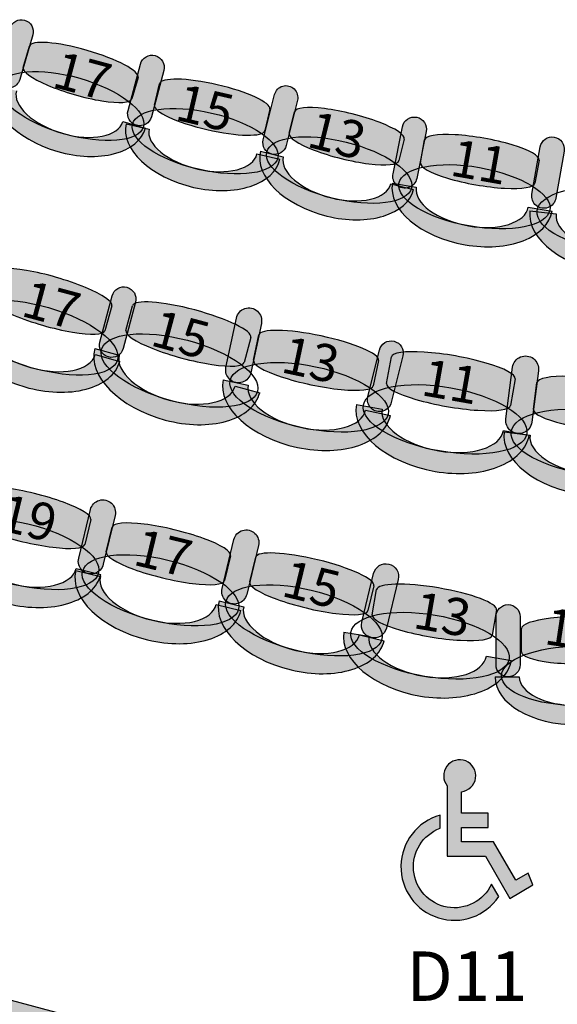
# Model space of a CAD drawing. Extents: x -153 to 3102, y -199 to 4741.
# Drawn here: x 911 to 1135, y 1806 to 2215 of the extents above; entities that cross this region are included whole.
import ezdxf

# ---------------------------------------------------------------- set-up
doc = ezdxf.new("R2010")
doc.units = 0
doc.header["$LTSCALE"] = 29.7
doc.header["$MEASUREMENT"] = 0
doc.layers.get('0').update_dxf_attribs({"linetype": 'CONTINUOUS'})
doc.layers.add('ASSISES_ET_MARCHES', color=7, linetype='CONTINUOUS')
doc.styles.get("Standard").update_dxf_attribs({"font": 'txt.shx'})

msp = doc.modelspace()

# ---------------------------------------------------------------- hatches: boundary and pattern name
at = {"layer": 'ASSISES_ET_MARCHES'}
for color, points in [(251, [(901.8107838296814, 2193.009585643109), (907.1875243325751, 2211.637740091416, -0.9999999999999999), (916.6054760239124, 2208.919388015604), (911.2287355210187, 2190.291233567297, -1.000000000000007)]), (251, [(956.293580706185, 2177.430197883537), (961.4507898271165, 2196.677164348112, -0.999999999999999), (971.1815981512138, 2194.069802115969), (966.0243890302826, 2174.822835651394, -1.000000000000007)]), (251, [(1012.577096057619, 2165.221836229036), (1017.267620842796, 2184.034503605702, -1.000000000000008), (1026.778857880812, 2181.663085870445), (1022.088333095636, 2162.850418493779, -1.000000000000007)]), (251, [(1066.561542074891, 2151.130561731532), (1070.500047598, 2170.663372544364, -0.999999999999999), (1080.375372023819, 2168.672157856101), (1076.43686650071, 2149.139347043268, -1.000000000000007)]), (251, [(1124.395164563168, 2142.661709339113), (1127.855265288531, 2162.284915676912, -0.999999999999999), (1137.776291541098, 2160.535571072267), (1134.316190815735, 2140.912364734468, -1.000000000000007)]), (251, [(944.5248639011908, 2081.090718152862), (949.6820730221222, 2100.337684617437, -0.999999999999999), (959.4128813462196, 2097.730322385293), (954.2556722252883, 2078.483355920719, -1.000000000000007)]), (251, [(997.0280318859755, 2070.579639235415), (1001.392556233429, 2091.113111893998, -1.000000000000008), (1011.773791480892, 2088.90651222391), (1007.409267133438, 2068.373039565326, -1.000000000000007)]), (251, [(1056.055556630282, 2058.452908958013), (1060.87607440186, 2077.786949726031, -0.999999999999999), (1070.650905422122, 2075.34981062962), (1065.830387650544, 2056.015769861602, -1.000000000000007)]), (251, [(1113.498600647793, 2049.23018412393), (1116.31457005384, 2070.619595321219, -1.000000000000008), (1127.128547462135, 2069.195908186563), (1124.312578056089, 2047.806496989274, -1.000000000000007)]), (251, [(935.7426275099205, 1991.190666581497), (940.6498179599057, 2011.47456076304, -0.999999999999999), (950.9048722673031, 2008.993602022527), (945.9976818173179, 1988.709707840984, -1.000000000000007)]), (251, [(995.4130551239138, 1978.690229293549), (1000.320245573899, 1998.974123475092, -1.000000000000011), (1010.575299881296, 1996.493164734579), (1005.668109431311, 1976.209270553036, -1.000000000000007)]), (251, [(1053.565245431746, 1964.621733847346), (1058.472435881731, 1984.905628028889, -0.999999999999999), (1068.727490189129, 1982.424669288376), (1063.820299739144, 1962.140775106833, -1.000000000000007)]), (251, [(1109.428226146865, 1946.971454553294), (1109.428226146865, 1966.897380479221, -0.999999999999999), (1119.50230022094, 1966.897380479221), (1119.50230022094, 1946.971454553294, -1.000000000000007)]), (30, [(882.6224702963653, 1788.169452887889), (1007.151755701693, 1754.801931429508), (1013.622231829256, 1778.950077086735), (889.0929464239281, 1812.317598545116)])]:
    msp.add_hatch(color=color, dxfattribs=at).paths.add_polyline_path(points)
h = msp.add_hatch(color=251, dxfattribs=at)
edge = h.paths.add_edge_path()
edge.add_line((912.6911193143992, 2195.35778106966), (915.2315631876786, 2204.159355334446))
edge.add_ellipse((937.834647246888, 2197.635310352497), major_axis=(22.60308405920951, -6.52404498194984), ratio=0.2121240398432513, start_angle=0, end_angle=180, ccw=False)
edge.add_line((960.4377313060977, 2191.111265370547), (957.8972874328181, 2182.30969110576))
edge.add_ellipse((935.2942033736086, 2188.83373608771), major_axis=(22.60308405920951, -6.52404498194984), ratio=0.2121240398432513, start_angle=180, end_angle=360.0000000000008, ccw=False)
h = msp.add_hatch(color=251, dxfattribs=at)
edge = h.paths.add_edge_path()
edge.add_ellipse((932.8935131492282, 2179.27918330826), major_axis=(29.80781710308238, -8.60358431994631), ratio=0.3869641076769726, start_angle=0, end_angle=360.0000000000008)
h = msp.add_hatch(color=253, dxfattribs=at)
edge = h.paths.add_edge_path()
edge.add_ellipse((932.4726435423225, 2179.058212739677), major_axis=(31.07924058141283, -8.970561850180962), ratio=0.6016042780748263, start_angle=269.9999999999996, end_angle=360.0000000000005, ccw=False)
edge.add_ellipse((932.4726435423224, 2179.058212739677), major_axis=(32.02103575054691, -9.242397057762306), ratio=0.5839100346020194, start_angle=180.0000000000001, end_angle=269.99999999999983, ccw=False)
edge.add_line((900.4516077917755, 2188.300609797439), (909.8695594831128, 2185.582257721627))
edge.add_ellipse((932.4726435423224, 2179.058212739677), major_axis=(22.60308405920961, -6.524044981949871), ratio=0.4963235294117203, start_angle=180.0000000000007, end_angle=269.9999999999997)
edge.add_ellipse((932.4726435423224, 2179.058212739677), major_axis=(21.66128889007566, -6.252209774368561), ratio=0.5179028132991881, start_angle=269.9999999999998, end_angle=359.9999999999997)
edge.add_line((954.133932432398, 2172.806002965308), (963.5518841237355, 2170.087650889497))
h = msp.add_hatch(color=251, dxfattribs=at)
edge = h.paths.add_edge_path()
edge.add_line((967.3337751241334, 2179.629481579298), (969.3945228018713, 2188.555560428409))
edge.add_ellipse((992.317343705941, 2183.263410230792), major_axis=(22.92282090406975, -5.292150197617178), ratio=0.2121240398432513, start_angle=0, end_angle=180, ccw=False)
edge.add_line((1015.240164610011, 2177.971260033175), (1013.179416932273, 2169.045181184064))
edge.add_ellipse((990.256596028203, 2174.337331381681), major_axis=(22.92282090406975, -5.292150197617177), ratio=0.2121240398432513, start_angle=180, end_angle=360, ccw=False)
h = msp.add_hatch(color=251, dxfattribs=at)
edge = h.paths.add_edge_path()
edge.add_line((1023.364077652138, 2167.967150437061), (1025.580293023989, 2176.855904795092))
edge.add_ellipse((1048.40726191523, 2171.164502230475), major_axis=(22.82696889124087, -5.691402564616181), ratio=0.212124039843251, start_angle=-1.1368683772161603e-13, end_angle=180.0000000000008, ccw=False)
edge.add_line((1071.234230806471, 2165.473099665859), (1069.01801543462, 2156.584345307829))
edge.add_ellipse((1046.191046543379, 2162.275747872445), major_axis=(22.82696889124087, -5.691402564616181), ratio=0.212124039843251, start_angle=180, end_angle=360.0000000000008, ccw=False)
h = msp.add_hatch(color=251, dxfattribs=at)
edge = h.paths.add_edge_path()
edge.add_ellipse((988.3761176779788, 2164.666933585154), major_axis=(30.22947006724182, -6.979023073107616), ratio=0.3869641076769729, start_angle=0, end_angle=360.0000000000008)
h = msp.add_hatch(color=253, dxfattribs=at)
edge = h.paths.add_edge_path()
edge.add_ellipse((987.9678137681111, 2164.423526240599), major_axis=(31.51887874309563, -7.276706521723554), ratio=0.601604278074827, start_angle=269.9999999999996, end_angle=360.0000000000005, ccw=False)
edge.add_ellipse((987.967813768111, 2164.423526240599), major_axis=(32.47399628076558, -7.497212779957693), ratio=0.5839100346020202, start_angle=180.0000000000001, end_angle=269.9999999999999, ccw=False)
edge.add_line((955.4938174873454, 2171.920739020557), (965.0449928640411, 2169.715676438216))
edge.add_ellipse((987.967813768111, 2164.423526240599), major_axis=(22.92282090406985, -5.292150197617202), ratio=0.4963235294117212, start_angle=180.0000000000007, end_angle=269.9999999999997)
edge.add_ellipse((987.9678137681109, 2164.423526240599), major_axis=(21.96770336640008, -5.071643939383105), ratio=0.5179028132991885, start_angle=269.9999999999998, end_angle=359.9999999999997)
edge.add_line((1009.935517134511, 2159.351882301216), (1019.486692511207, 2157.146819718876))
h = msp.add_hatch(color=251, dxfattribs=at)
edge = h.paths.add_edge_path()
edge.add_ellipse((1044.14208288636, 2152.639641796806), major_axis=(30.10306522532371, -7.505537132087542), ratio=0.3869641076769725, start_angle=0, end_angle=360.0000000000008)
h = msp.add_hatch(color=251, dxfattribs=at)
edge = h.paths.add_edge_path()
edge.add_line((1078.030647583858, 2155.634644089281), (1079.713534922034, 2165.178772454742))
edge.add_ellipse((1103.523997928196, 2160.980345403595), major_axis=(23.81046300616219, -4.198427051146854), ratio=0.2064037751884166, start_angle=0, end_angle=180.0000000000008, ccw=False)
edge.add_line((1127.334460934358, 2156.781918352448), (1125.651573596182, 2147.237789986988))
edge.add_ellipse((1101.84111059002, 2151.436217038134), major_axis=(23.81046300616218, -4.198427051146851), ratio=0.2064037751884166, start_angle=180, end_angle=360.0000000000008, ccw=False)
h = msp.add_hatch(color=253, dxfattribs=at)
edge = h.paths.add_edge_path()
edge.add_ellipse((1043.729593119249, 2152.403397410154), major_axis=(31.38708222545598, -7.825678526347193), ratio=0.6016042780748261, start_angle=269.99999999999966, end_angle=360.00000000000045, ccw=False)
edge.add_ellipse((1043.729593119248, 2152.403397410154), major_axis=(32.33820592925801, -8.062820299872952), ratio=0.5839100346020194, start_angle=180.0000000000002, end_angle=269.9999999999998, ccw=False)
edge.add_line((1011.39138718999, 2160.466217710026), (1020.902624228008, 2158.09479997477))
edge.add_ellipse((1043.729593119248, 2152.403397410154), major_axis=(22.82696889124095, -5.691402564616202), ratio=0.4963235294117203, start_angle=180.0000000000007, end_angle=269.9999999999997)
edge.add_ellipse((1043.729593119248, 2152.403397410154), major_axis=(21.875845187439, -5.454260791090467), ratio=0.5179028132991877, start_angle=269.9999999999997, end_angle=359.9999999999998)
edge.add_line((1065.605438306688, 2146.949136619063), (1075.116675344705, 2144.577718883806))
h = msp.add_hatch(color=251, dxfattribs=at)
edge = h.paths.add_edge_path()
edge.add_ellipse((1100.455317228139, 2141.546492524351), major_axis=(31.4000480893762, -5.536675673699881), ratio=0.3869641076769731, start_angle=0, end_angle=360.0000000000008)
h = msp.add_hatch(color=253, dxfattribs=at)
edge = h.paths.add_edge_path()
edge.add_ellipse((1100.049364679732, 2141.27472103174), major_axis=(32.73938663347278, -5.772837195326882), ratio=0.6016042780748269, start_angle=269.99999999999966, end_angle=360.0000000000005, ccw=False)
edge.add_ellipse((1100.049364679732, 2141.27472103174), major_axis=(33.73148925872989, -5.947771655791397), ratio=0.5839100346020202, start_angle=180.0000000000002, end_angle=269.99999999999983, ccw=False)
edge.add_line((1066.317875421002, 2147.222492687531), (1076.23890167357, 2145.473148082886))
edge.add_ellipse((1100.049364679732, 2141.27472103174), major_axis=(23.81046300616229, -4.19842705114687), ratio=0.4963235294117211, start_angle=180.0000000000006, end_angle=269.9999999999998)
edge.add_ellipse((1100.049364679732, 2141.27472103174), major_axis=(22.81836038090531, -4.023492590682379), ratio=0.5179028132991886, start_angle=269.9999999999998, end_angle=359.9999999999997)
edge.add_line((1122.867725060638, 2137.251228441057), (1132.788751313205, 2135.501883836414))
h = msp.add_hatch(color=251, dxfattribs=at)
edge = h.paths.add_edge_path()
edge.add_ellipse((1160.985346540408, 2131.777699621554), major_axis=(34.44868272533347, -3.924931621500791), ratio=0.386964107676973, start_angle=0, end_angle=360.0000000000008)
h = msp.add_hatch(color=253, dxfattribs=at)
edge = h.paths.add_edge_path()
edge.add_ellipse((1160.562773412023, 2131.455773863346), major_axis=(35.91805781788313, -4.092345766493705), ratio=0.6016042780748272, start_angle=269.9999999999996, end_angle=360.0000000000005, ccw=False)
edge.add_ellipse((1160.562773412023, 2131.455773863345), major_axis=(37.00648381236486, -4.216356244266288), ratio=0.5839100346020204, start_angle=180.0000000000001, end_angle=269.9999999999999, ccw=False)
edge.add_line((1123.556289599658, 2135.672130107611), (1134.440549544472, 2134.432025329886))
edge.add_ellipse((1160.562773412023, 2131.455773863345), major_axis=(26.12222386755172, -2.976251466540916), ratio=0.4963235294117211, start_angle=180.0000000000007, end_angle=269.9999999999997)
edge.add_ellipse((1160.562773412023, 2131.455773863345), major_axis=(25.03379787307014, -2.852240988768349), ratio=0.5179028132991889, start_angle=269.9999999999999, end_angle=359.9999999999997)
edge.add_line((1185.596571285093, 2128.603532874577), (1196.480831229906, 2127.363428096852))
h = msp.add_hatch(color=251, dxfattribs=at)
edge = h.paths.add_edge_path()
edge.add_line((897.6332551904264, 2099.963084666622), (900.6127397939754, 2110.285751222948))
edge.add_ellipse((925.0853026162382, 2103.222108922729), major_axis=(24.47256282226272, -7.063642300218882), ratio=0.195919713778175, start_angle=-1.1368683772161603e-13, end_angle=180.0000000000008, ccw=False)
edge.add_line((949.5578654385008, 2096.15846662251), (946.5783808349518, 2085.835800066185))
edge.add_ellipse((922.1058180126892, 2092.899442366403), major_axis=(24.47256282226272, -7.063642300218881), ratio=0.1959197137781749, start_angle=180, end_angle=360.0000000000008, ccw=False)
h = msp.add_hatch(color=251, dxfattribs=at)
edge = h.paths.add_edge_path()
edge.add_ellipse((919.621030633459, 2082.951203348857), major_axis=(32.27319222185879, -9.315178283413601), ratio=0.3869641076769723, start_angle=0, end_angle=360.0000000000008)
h = msp.add_hatch(color=251, dxfattribs=at)
edge = h.paths.add_edge_path()
edge.add_line((955.399955881252, 2085.870693687372), (958.1807226052783, 2096.248656385437))
edge.add_ellipse((982.7843792970511, 2089.656126444025), major_axis=(24.60365669177282, -6.592529941412394), ratio=0.1959197137781749, start_angle=0, end_angle=180, ccw=False)
edge.add_line((1007.388035988824, 2083.063596502612), (1004.607269264798, 2072.685633804548))
edge.add_ellipse((980.0036125730248, 2079.27816374596), major_axis=(24.60365669177283, -6.592529941412395), ratio=0.1959197137781749, start_angle=180, end_angle=360.0000000000008, ccw=False)
h = msp.add_hatch(color=253, dxfattribs=at)
edge = h.paths.add_edge_path()
edge.add_ellipse((919.165351316955, 2082.711956522745), major_axis=(33.64977388061097, -9.712508162800884), ratio=0.6016042780748262, start_angle=269.99999999999966, end_angle=360.0000000000005, ccw=False)
edge.add_ellipse((919.1653513169548, 2082.711956522745), major_axis=(34.66946399820565, -10.00682659197678), ratio=0.5839100346020193, start_angle=180.0000000000002, end_angle=269.9999999999998, ccw=False)
edge.add_line((884.495887318749, 2092.718783114722), (894.6927884946919, 2089.775598822964))
edge.add_ellipse((919.1653513169548, 2082.711956522745), major_axis=(24.47256282226284, -7.063642300218913), ratio=0.4963235294117203, start_angle=180.0000000000007, end_angle=269.9999999999997)
edge.add_ellipse((919.1653513169548, 2082.711956522745), major_axis=(23.4528727046683, -6.769323871043053), ratio=0.5179028132991877, start_angle=269.9999999999998, end_angle=359.9999999999998)
edge.add_line((942.618224021623, 2075.942632651702), (952.815125197566, 2072.999448359945))
h = msp.add_hatch(color=251, dxfattribs=at)
edge = h.paths.add_edge_path()
edge.add_ellipse((977.7102638555067, 2069.284056505687), major_axis=(32.44607226227525, -8.693898860237553), ratio=0.3869641076769731, start_angle=0, end_angle=360.0000000000008)
h = msp.add_hatch(color=251, dxfattribs=at)
edge = h.paths.add_edge_path()
edge.add_line((1008.510529499573, 2073.554071651481), (1010.744344677792, 2084.06334579794))
edge.add_ellipse((1035.659309271702, 2078.767506589728), major_axis=(24.91496459391038, -5.295839208211572), ratio=0.1959197137781746, start_angle=0, end_angle=180, ccw=False)
edge.add_line((1060.574273865613, 2073.471667381516), (1058.340458687394, 2062.962393235058))
edge.add_ellipse((1033.425494093484, 2068.258232443269), major_axis=(24.91496459391038, -5.295839208211572), ratio=0.1959197137781746, start_angle=180, end_angle=360.0000000000008, ccw=False)
h = msp.add_hatch(color=253, dxfattribs=at)
edge = h.paths.add_edge_path()
edge.add_ellipse((977.2592614423409, 2069.036105892434), major_axis=(33.83002795118743, -9.064728669441985), ratio=0.6016042780748273, start_angle=269.99999999999966, end_angle=360.00000000000045, ccw=False)
edge.add_ellipse((977.2592614423406, 2069.036105892434), major_axis=(34.85518031334501, -9.33941741700094), ratio=0.5839100346020203, start_angle=180.0000000000002, end_angle=269.9999999999998, ccw=False)
edge.add_line((942.4040811289957, 2078.375523309435), (952.6556047505677, 2075.628635833846))
edge.add_ellipse((977.2592614423406, 2069.036105892434), major_axis=(24.60365669177294, -6.592529941412424), ratio=0.4963235294117211, start_angle=180.0000000000007, end_angle=269.9999999999997)
edge.add_ellipse((977.2592614423406, 2069.036105892434), major_axis=(23.57850432961546, -6.317841193853501), ratio=0.5179028132991887, start_angle=269.9999999999998, end_angle=359.9999999999998)
edge.add_line((1000.837765771956, 2062.71826469858), (1011.089289393528, 2059.971377222992))
h = msp.add_hatch(color=251, dxfattribs=at)
edge = h.paths.add_edge_path()
edge.add_line((1063.911509113742, 2063.821561264021), (1065.87693289727, 2074.968033435388))
edge.add_ellipse((1091.656735786958, 2070.42235862859), major_axis=(25.77980288968785, -4.545674806797664), ratio=0.1906364247424825, start_angle=-1.1368683772161603e-13, end_angle=180.0000000000008, ccw=False)
edge.add_line((1117.436538676646, 2065.876683821793), (1115.471114893118, 2054.730211650426))
edge.add_ellipse((1089.69131200343, 2059.275886457223), major_axis=(25.77980288968783, -4.545674806797662), ratio=0.1906364247424825, start_angle=180, end_angle=360.0000000000008, ccw=False)
h = msp.add_hatch(color=251, dxfattribs=at)
edge = h.paths.add_edge_path()
edge.add_ellipse((1031.658339489892, 2058.157797181498), major_axis=(32.85660955821913, -6.983887955828974), ratio=0.3869641076769731, start_angle=0, end_angle=360.0000000000008)
h = msp.add_hatch(color=253, dxfattribs=at)
edge = h.paths.add_edge_path()
edge.add_ellipse((1031.220931892305, 2057.886582733383), major_axis=(34.25807631662651, -7.281778911290856), ratio=0.6016042780748263, start_angle=269.99999999999966, end_angle=360.0000000000005, ccw=False)
edge.add_ellipse((1031.220931892305, 2057.886582733382), major_axis=(35.29619984137318, -7.502438878299759), ratio=0.5839100346020197, start_angle=180.0000000000002, end_angle=269.9999999999998, ccw=False)
edge.add_line((995.9247320509318, 2065.389021611682), (1006.305967298394, 2063.182421941593))
edge.add_ellipse((1031.220931892305, 2057.886582733382), major_axis=(24.91496459391051, -5.295839208211603), ratio=0.4963235294117203, start_angle=180.0000000000007, end_angle=269.9999999999997)
edge.add_ellipse((1031.220931892305, 2057.886582733382), major_axis=(23.87684106916394, -5.075179241202721), ratio=0.517902813299188, start_angle=269.9999999999998, end_angle=359.9999999999999)
edge.add_line((1055.097772961469, 2052.811403492179), (1065.479008208932, 2050.604803822092))
h = msp.add_hatch(color=251, dxfattribs=at)
edge = h.paths.add_edge_path()
edge.add_line((1125.005054857098, 2053.066380498513), (1126.482405705287, 2064.28797427958))
edge.add_ellipse((1152.435951485195, 2060.871125156407), major_axis=(25.95354577990804, -3.416849123173362), ratio=0.1906364247424825, start_angle=-1.1368683772161603e-13, end_angle=180.0000000000008, ccw=False)
edge.add_line((1178.389497265103, 2057.454276033233), (1176.912146416915, 2046.232682252167))
edge.add_ellipse((1150.958600637006, 2049.64953137534), major_axis=(25.95354577990803, -3.41684912317336), ratio=0.1906364247424825, start_angle=180, end_angle=360.0000000000008, ccw=False)
h = msp.add_hatch(color=251, dxfattribs=at)
edge = h.paths.add_edge_path()
edge.add_ellipse((1088.262574288686, 2048.974671781132), major_axis=(33.99711506077568, -5.99460865146439), ratio=0.3869641076769731, start_angle=0, end_angle=360.0000000000008)
h = msp.add_hatch(color=253, dxfattribs=at)
edge = h.paths.add_edge_path()
edge.add_ellipse((1087.823045805859, 2048.680422336728), major_axis=(35.44722897332053, -6.250302859346744), ratio=0.6016042780748267, start_angle=269.99999999999966, end_angle=360.00000000000045, ccw=False)
edge.add_ellipse((1087.823045805859, 2048.680422336728), major_axis=(36.5213874270579, -6.439705976296712), ratio=0.5839100346020202, start_angle=180.0000000000002, end_angle=269.99999999999983, ccw=False)
edge.add_line((1051.301658378801, 2055.120128313025), (1062.043242916171, 2053.226097143526))
edge.add_ellipse((1087.823045805859, 2048.680422336728), major_axis=(25.77980288968799, -4.545674806797688), ratio=0.4963235294117209, start_angle=180.0000000000007, end_angle=269.9999999999997)
edge.add_ellipse((1087.823045805859, 2048.680422336728), major_axis=(24.70564443595074, -4.356271689847741), ratio=0.5179028132991883, start_angle=269.9999999999998, end_angle=359.9999999999997)
edge.add_line((1112.52869024181, 2044.32415064688), (1123.27027477918, 2042.430119477382))
h = msp.add_hatch(color=251, dxfattribs=at)
edge = h.paths.add_edge_path()
edge.add_ellipse((1149.980555437274, 2039.295800509235), major_axis=(34.22623849725353, -4.505969781184846), ratio=0.3869641076769733, start_angle=0, end_angle=360.0000000000008)
h = msp.add_hatch(color=253, dxfattribs=at)
edge = h.paths.add_edge_path()
edge.add_ellipse((1149.554280268669, 2038.982659161953), major_axis=(35.68612544737329, -4.698167544363337), ratio=0.601604278074827, start_angle=269.99999999999966, end_angle=360.00000000000045, ccw=False)
edge.add_ellipse((1149.554280268669, 2038.982659161952), major_axis=(36.76752318820318, -4.840536257828945), ratio=0.5839100346020201, start_angle=180.0000000000002, end_angle=269.99999999999983, ccw=False)
edge.add_line((1112.786757080466, 2043.823195419781), (1123.600734488761, 2042.399508285125))
edge.add_ellipse((1149.554280268669, 2038.982659161952), major_axis=(25.95354577990817, -3.416849123173378), ratio=0.4963235294117209, start_angle=180.0000000000007, end_angle=269.9999999999997)
edge.add_ellipse((1149.554280268669, 2038.982659161952), major_axis=(24.8721480390784, -3.274480409707787), ratio=0.5179028132991885, start_angle=269.9999999999998, end_angle=359.9999999999997)
edge.add_line((1174.426428307748, 2035.708178752244), (1185.240405716043, 2034.284491617589))
h = msp.add_hatch(color=251, dxfattribs=at)
edge = h.paths.add_edge_path()
edge.add_line((889.0185392907753, 2008.911079187281), (891.5163281202352, 2019.23570074436))
edge.add_ellipse((916.1284584579889, 2013.281399767128), major_axis=(24.61213033775378, -5.954300977231188), ratio=0.1970759601575436, start_angle=0, end_angle=180.0000000000008, ccw=False)
edge.add_line((940.7405887957427, 2007.327098789897), (938.2427999662827, 1997.002477232819))
edge.add_ellipse((913.6306696285291, 2002.95677821005), major_axis=(24.61213033775378, -5.954300977231187), ratio=0.1970759601575436, start_angle=180, end_angle=360.0000000000008, ccw=False)
h = msp.add_hatch(color=251, dxfattribs=at)
edge = h.paths.add_edge_path()
edge.add_ellipse((911.5873171557976, 1992.940111870378), major_axis=(32.45724688291265, -7.852234413723592), ratio=0.3869641076769723, start_angle=0, end_angle=360.0000000000008)
h = msp.add_hatch(color=251, dxfattribs=at)
edge = h.paths.add_edge_path()
edge.add_line((947.2427550275296, 1993.85622365316), (949.7405438569896, 2004.180845210239))
edge.add_ellipse((974.3526741947434, 1998.226544233008), major_axis=(24.61213033775378, -5.954300977231188), ratio=0.1970759601575436, start_angle=0, end_angle=180.0000000000008, ccw=False)
edge.add_line((998.964804532497, 1992.272243255777), (996.4670157030372, 1981.947621698698))
edge.add_ellipse((971.8548853652834, 1987.901922675929), major_axis=(24.61213033775378, -5.954300977231187), ratio=0.1970759601575436, start_angle=180, end_angle=360.0000000000008, ccw=False)
h = msp.add_hatch(color=253, dxfattribs=at)
edge = h.paths.add_edge_path()
edge.add_ellipse((911.1451170480614, 1992.682735244174), major_axis=(33.84167921441123, -8.187163843692831), ratio=0.6016042780748269, start_angle=269.9999999999997, end_angle=360.0000000000004, ccw=False)
edge.add_ellipse((911.1451170480613, 1992.682735244174), major_axis=(34.86718464515133, -8.435259717744216), ratio=0.5839100346020204, start_angle=180.0000000000002, end_angle=269.99999999999983, ccw=False)
edge.add_line((876.2779324029099, 2001.117994961918), (886.5329867103073, 1998.637036221405))
edge.add_ellipse((911.1451170480613, 1992.682735244174), major_axis=(24.6121303377539, -5.954300977231219), ratio=0.4963235294117211, start_angle=180.0000000000007, end_angle=269.9999999999997)
edge.add_ellipse((911.1451170480613, 1992.682735244174), major_axis=(23.58662490701387, -5.706205103179848), ratio=0.5179028132991885, start_angle=269.9999999999997, end_angle=359.9999999999998)
edge.add_line((934.731741955075, 1986.976530140994), (944.9867962624727, 1984.495571400481))
h = msp.add_hatch(color=251, dxfattribs=at)
edge = h.paths.add_edge_path()
edge.add_ellipse((969.811532892552, 1977.885256336257), major_axis=(32.45724688291265, -7.852234413723592), ratio=0.3869641076769723, start_angle=0, end_angle=360.0000000000008)
h = msp.add_hatch(color=251, dxfattribs=at)
edge = h.paths.add_edge_path()
edge.add_line((1006.913182641523, 1981.355786365212), (1009.410971470983, 1991.680407922291))
edge.add_ellipse((1034.023101808737, 1985.726106945059), major_axis=(24.61213033775378, -5.954300977231188), ratio=0.1970759601575436, start_angle=0, end_angle=180, ccw=False)
edge.add_line((1058.63523214649, 1979.771805967828), (1056.13744331703, 1969.44718441075))
edge.add_ellipse((1031.525312979277, 1975.401485387981), major_axis=(24.61213033775378, -5.954300977231187), ratio=0.1970759601575436, start_angle=180, end_angle=360.0000000000008, ccw=False)
h = msp.add_hatch(color=253, dxfattribs=at)
edge = h.paths.add_edge_path()
edge.add_ellipse((969.3693327848158, 1977.627879710053), major_axis=(33.84167921441123, -8.187163843692831), ratio=0.6016042780748269, start_angle=269.9999999999997, end_angle=360.0000000000004, ccw=False)
edge.add_ellipse((969.3693327848156, 1977.627879710053), major_axis=(34.86718464515133, -8.435259717744216), ratio=0.5839100346020204, start_angle=180.0000000000002, end_angle=269.99999999999983, ccw=False)
edge.add_line((934.5021481396642, 1986.063139427797), (944.7572024470617, 1983.582180687284))
edge.add_ellipse((969.3693327848156, 1977.627879710053), major_axis=(24.6121303377539, -5.954300977231219), ratio=0.4963235294117211, start_angle=180.0000000000007, end_angle=269.9999999999997)
edge.add_ellipse((969.3693327848156, 1977.627879710053), major_axis=(23.58662490701387, -5.706205103179848), ratio=0.5179028132991885, start_angle=269.9999999999997, end_angle=359.9999999999998)
edge.add_line((992.9559576918293, 1971.921674606873), (1003.211011999227, 1969.440715866361))
h = msp.add_hatch(color=251, dxfattribs=at)
edge = h.paths.add_edge_path()
edge.add_ellipse((1029.481960506545, 1965.384819048309), major_axis=(32.45724688291265, -7.852234413723592), ratio=0.386964107676973, start_angle=0, end_angle=360.0000000000008)
h = msp.add_hatch(color=251, dxfattribs=at)
edge = h.paths.add_edge_path()
edge.add_line((1057.938586829969, 1967.692009551932), (1059.710081978814, 1978.165717790712))
edge.add_ellipse((1084.677609443849, 1973.942776615091), major_axis=(24.96752746503519, -4.222941175620257), ratio=0.1970759601575437, start_angle=1.1368683772161603e-13, end_angle=180, ccw=False)
edge.add_line((1109.645136908885, 1969.719835439471), (1107.873641760039, 1959.246127200692))
edge.add_ellipse((1082.906114295004, 1963.469068376312), major_axis=(24.96752746503519, -4.222941175620257), ratio=0.1970759601575437, start_angle=180, end_angle=360.0000000000008, ccw=False)
h = msp.add_hatch(color=253, dxfattribs=at)
edge = h.paths.add_edge_path()
edge.add_ellipse((1029.039760398809, 1965.127442422105), major_axis=(33.84167921441121, -8.187163843692828), ratio=0.6016042780748273, start_angle=269.99999999999966, end_angle=360.0000000000004, ccw=False)
edge.add_ellipse((1029.039760398809, 1965.127442422105), major_axis=(34.86718464515128, -8.435259717744206), ratio=0.5839100346020204, start_angle=180.0000000000002, end_angle=269.9999999999999, ccw=False)
edge.add_line((994.1725757536574, 1973.562702139849), (1004.427630061055, 1971.081743399336))
edge.add_ellipse((1029.039760398809, 1965.127442422105), major_axis=(24.61213033775389, -5.954300977231215), ratio=0.4963235294117212, start_angle=180.0000000000007, end_angle=269.9999999999997)
edge.add_ellipse((1029.039760398809, 1965.127442422105), major_axis=(23.58662490701392, -5.706205103179857), ratio=0.5179028132991884, start_angle=269.9999999999998, end_angle=359.9999999999998)
edge.add_line((1052.626385305823, 1959.421237318925), (1062.88143961322, 1956.940278578413))
h = msp.add_hatch(color=251, dxfattribs=at)
edge = h.paths.add_edge_path()
edge.add_ellipse((1081.929805824119, 1954.836129213516), major_axis=(32.92592684451498, -5.569003675349184), ratio=0.3869641076769727, start_angle=0, end_angle=360.0000000000008)
h = msp.add_hatch(color=251, dxfattribs=at)
edge = h.paths.add_edge_path()
edge.add_line((1120.028226146858, 1952.252670977719), (1120.028226146858, 1961.944032907262))
edge.add_ellipse((1144.206003924636, 1961.944032907262), major_axis=(24.17777777777808, 0), ratio=0.2064037751884166, start_angle=0, end_angle=180.0000000000008, ccw=False)
edge.add_line((1168.383781702414, 1961.944032907262), (1168.383781702414, 1952.252670977719))
edge.add_ellipse((1144.206003924636, 1952.252670977719), major_axis=(24.17777777777808, 0), ratio=0.2064037751884165, start_angle=180, end_angle=360.0000000000008, ccw=False)
h = msp.add_hatch(color=253, dxfattribs=at)
edge = h.paths.add_edge_path()
edge.add_ellipse((1081.506636579488, 1954.548533223634), major_axis=(34.33035026442317, -5.806544116477817), ratio=0.6016042780748271, start_angle=269.9999999999997, end_angle=360.0000000000004, ccw=False)
edge.add_ellipse((1081.506636579488, 1954.548533223633), major_axis=(35.37066390879998, -5.982499998795384), ratio=0.5839100346020203, start_angle=180.0000000000002, end_angle=269.99999999999983, ccw=False)
edge.add_line((1046.135972670688, 1960.531033222428), (1056.539109114453, 1958.771474399253))
edge.add_ellipse((1081.506636579488, 1954.548533223633), major_axis=(24.96752746503531, -4.222941175620276), ratio=0.4963235294117212, start_angle=180.0000000000007, end_angle=269.9999999999997)
edge.add_ellipse((1081.506636579488, 1954.548533223633), major_axis=(23.92721382065857, -4.046985293302718), ratio=0.5179028132991887, start_angle=269.9999999999999, end_angle=359.9999999999998)
edge.add_line((1105.433850400147, 1950.50154793033), (1115.836986843912, 1948.741989107156))
h = msp.add_hatch(color=251, dxfattribs=at)
edge = h.paths.add_edge_path()
edge.add_ellipse((1143.632670591304, 1942.272553109477), major_axis=(31.88444444444466, 0), ratio=0.3869641076769731, start_angle=0, end_angle=360.0000000000008)
h = msp.add_hatch(color=253, dxfattribs=at)
edge = h.paths.add_edge_path()
edge.add_ellipse((1143.280077998712, 1941.934417516256), major_axis=(33.24444444444462, 0), ratio=0.601604278074827, start_angle=269.99999999999966, end_angle=360.0000000000005, ccw=False)
edge.add_ellipse((1143.280077998712, 1941.934417516256), major_axis=(34.25185185185241, 0), ratio=0.5839100346020201, start_angle=180.0000000000002, end_angle=269.99999999999983, ccw=False)
edge.add_line((1109.028226146859, 1941.934417516256), (1119.102300220934, 1941.934417516256))
edge.add_ellipse((1143.280077998712, 1941.934417516256), major_axis=(24.17777777777818, 0), ratio=0.4963235294117211, start_angle=180.0000000000006, end_angle=269.9999999999998)
edge.add_ellipse((1143.280077998712, 1941.934417516256), major_axis=(23.17037037037054, 0), ratio=0.5179028132991885, start_angle=269.9999999999998, end_angle=359.9999999999997)
edge.add_line((1166.450448369082, 1941.934417516256), (1176.524522443157, 1941.934417516256))
h = msp.add_hatch(color=253, dxfattribs=at)
h.paths.add_polyline_path([(1107.539317707314, 1855.655921041931, -1.488924736450458), (1086.169935796722, 1878.909796328794), (1086.169935796722, 1884.360914601056, 1.437427996949781), (1110.584665845467, 1850.526912659863)])
h.paths.add_polyline_path([(1089.136611100642, 1896.546139882388), (1089.136611100642, 1867.366572669551), (1104.994372366719, 1867.366572669551), (1115.148255382353, 1849.779530153833), (1124.78280849099, 1855.342043522927), (1122.798373751715, 1860.262526131158), (1117.659942412968, 1857.295854594913), (1108.419989273095, 1873.299919509716), (1095.069957940806, 1873.299919509716), (1095.069957940806, 1879.233270117555), (1106.194984678993, 1879.233270117555), (1106.194984678993, 1885.16661695772), (1095.069957940806, 1885.16661695772), (1095.069957940806, 1894.107967144689, 3.906280154675728)])

# ---------------------------------------------------------------- linework, layer by layer
at = {"color": 7, "linetype": 'Continuous'}
msp.add_ellipse((1475.867006537537, 1429.749999999748), major_axis=(8.839707012317465e-12, -1277.094972067039), ratio=0.9944444444444442, start_param=-2.17449914485264, end_param=2.174499144852649, dxfattribs=at)
at = {"layer": 'ASSISES_ET_MARCHES', "linetype": 'Continuous'}
for p, q in [((912.6911193143992, 2195.35778106966), (915.2315631876786, 2204.159355334446)), ((960.4377313060977, 2191.111265370547), (957.8972874328181, 2182.30969110576)), ((967.3337751241334, 2179.629481579298), (969.3945228018713, 2188.555560428409)), ((1015.240164610011, 2177.971260033175), (1013.179416932273, 2169.045181184064)), ((1023.364077652138, 2167.967150437061), (1025.580293023989, 2176.855904795092)), ((954.133932432398, 2172.806002965308), (963.5518841237355, 2170.087650889497)), ((955.4938174873454, 2171.920739020557), (965.0449928640411, 2169.715676438216)), ((1071.234230806471, 2165.473099665859), (1069.01801543462, 2156.584345307829)), ((1078.030647583858, 2155.634644089281), (1079.713534922034, 2165.178772454742)), ((1009.935517134511, 2159.351882301216), (1019.486692511207, 2157.146819718876)), ((1011.39138718999, 2160.466217710026), (1020.902624228008, 2158.09479997477)), ((1127.334460934358, 2156.781918352448), (1125.651573596182, 2147.237789986988)), ((1065.605438306688, 2146.949136619063), (1075.116675344705, 2144.577718883806)), ((1066.317875421002, 2147.222492687531), (1076.23890167357, 2145.473148082886)), ((1122.867725060638, 2137.251228441057), (1132.788751313205, 2135.501883836414)), ((1123.556289599658, 2135.672130107611), (1134.440549544472, 2134.432025329886)), ((949.5578654385008, 2096.15846662251), (946.5783808349518, 2085.835800066185)), ((955.399955881252, 2085.870693687372), (958.1807226052783, 2096.248656385437)), ((1007.388035988824, 2083.063596502612), (1004.607269264798, 2072.685633804548)), ((1008.510529499573, 2073.554071651481), (1010.744344677792, 2084.06334579794)), ((942.4040811289957, 2078.375523309435), (952.6556047505677, 2075.628635833846)), ((942.618224021623, 2075.942632651702), (952.815125197566, 2072.999448359945)), ((1060.574273865613, 2073.471667381516), (1058.340458687394, 2062.962393235058)), ((1063.911509113742, 2063.821561264021), (1065.87693289727, 2074.968033435388)), ((995.9247320509318, 2065.389021611682), (1006.305967298394, 2063.182421941593)), ((1117.436538676646, 2065.876683821793), (1115.471114893118, 2054.730211650426)), ((1125.005054857098, 2053.066380498513), (1126.482405705287, 2064.28797427958)), ((1000.837765771956, 2062.71826469858), (1011.089289393528, 2059.971377222992)), ((1051.301658378801, 2055.120128313025), (1062.043242916171, 2053.226097143526)), ((1055.097772961469, 2052.811403492179), (1065.479008208932, 2050.604803822092)), ((1112.52869024181, 2044.32415064688), (1123.27027477918, 2042.430119477382)), ((1112.786757080466, 2043.823195419781), (1123.600734488761, 2042.399508285125)), ((940.7405887957427, 2007.327098789897), (938.2427999662827, 1997.002477232819)), ((947.2427550275296, 1993.85622365316), (949.7405438569896, 2004.180845210239)), ((998.964804532497, 1992.272243255777), (996.4670157030372, 1981.947621698698)), ((1006.913182641523, 1981.355786365212), (1009.410971470983, 1991.680407922291)), ((934.5021481396642, 1986.063139427797), (944.7572024470617, 1983.582180687284)), ((934.731741955075, 1986.976530140994), (944.9867962624727, 1984.495571400481)), ((1058.63523214649, 1979.771805967828), (1056.13744331703, 1969.44718441075)), ((1057.938586829969, 1967.692009551932), (1059.710081978814, 1978.165717790712)), ((992.9559576918293, 1971.921674606873), (1003.211011999227, 1969.440715866361)), ((994.1725757536574, 1973.562702139849), (1004.427630061055, 1971.081743399336)), ((1109.645136908885, 1969.719835439471), (1107.873641760039, 1959.246127200692)), ((1120.028226146858, 1952.252670977719), (1120.028226146858, 1961.944032907262)), ((1046.135972670688, 1960.531033222428), (1056.539109114453, 1958.771474399253)), ((1052.626385305823, 1959.421237318925), (1062.88143961322, 1956.940278578413)), ((1105.433850400147, 1950.50154793033), (1115.836986843912, 1948.741989107156)), ((1109.028226146859, 1941.934417516256), (1119.102300220934, 1941.934417516256))]:
    msp.add_line(p, q, dxfattribs=at)
for points in [[(901.8107838296814, 2193.009585643109), (907.1875243325751, 2211.637740091416, -0.9999999999999999), (916.6054760239124, 2208.919388015604), (911.2287355210187, 2190.291233567297, -1.000000000000007)], [(956.293580706185, 2177.430197883537), (961.4507898271165, 2196.677164348112, -0.999999999999999), (971.1815981512138, 2194.069802115969), (966.0243890302826, 2174.822835651394, -1.000000000000007)], [(1012.577096057619, 2165.221836229036), (1017.267620842796, 2184.034503605702, -1.000000000000008), (1026.778857880812, 2181.663085870445), (1022.088333095636, 2162.850418493779, -1.000000000000007)], [(1066.561542074891, 2151.130561731532), (1070.500047598, 2170.663372544364, -0.999999999999999), (1080.375372023819, 2168.672157856101), (1076.43686650071, 2149.139347043268, -1.000000000000007)], [(1124.395164563168, 2142.661709339113), (1127.855265288531, 2162.284915676912, -0.999999999999999), (1137.776291541098, 2160.535571072267), (1134.316190815735, 2140.912364734468, -1.000000000000007)], [(944.5248639011908, 2081.090718152862), (949.6820730221222, 2100.337684617437, -0.999999999999999), (959.4128813462196, 2097.730322385293), (954.2556722252883, 2078.483355920719, -1.000000000000007)], [(997.0280318859755, 2070.579639235415), (1001.392556233429, 2091.113111893998, -1.000000000000008), (1011.773791480892, 2088.90651222391), (1007.409267133438, 2068.373039565326, -1.000000000000007)], [(1056.055556630282, 2058.452908958013), (1060.87607440186, 2077.786949726031, -0.999999999999999), (1070.650905422122, 2075.34981062962), (1065.830387650544, 2056.015769861602, -1.000000000000007)], [(1113.498600647793, 2049.23018412393), (1116.31457005384, 2070.619595321219, -1.000000000000008), (1127.128547462135, 2069.195908186563), (1124.312578056089, 2047.806496989274, -1.000000000000007)], [(935.7426275099205, 1991.190666581497), (940.6498179599057, 2011.47456076304, -0.999999999999999), (950.9048722673031, 2008.993602022527), (945.9976818173179, 1988.709707840984, -1.000000000000007)], [(995.4130551239138, 1978.690229293549), (1000.320245573899, 1998.974123475092, -1.000000000000011), (1010.575299881296, 1996.493164734579), (1005.668109431311, 1976.209270553036, -1.000000000000007)], [(1053.565245431746, 1964.621733847346), (1058.472435881731, 1984.905628028889, -0.999999999999999), (1068.727490189129, 1982.424669288376), (1063.820299739144, 1962.140775106833, -1.000000000000007)], [(1109.428226146865, 1946.971454553294), (1109.428226146865, 1966.897380479221, -0.999999999999999), (1119.50230022094, 1966.897380479221), (1119.50230022094, 1946.971454553294, -1.000000000000007)]]:
    msp.add_lwpolyline(points, format="xyb", close=True, dxfattribs=at)
at = {"layer": 'ASSISES_ET_MARCHES', "color": 7, "linetype": 'Continuous'}
for points in [[(1089.136611100642, 1896.546139882388), (1089.136611100642, 1867.366572669551), (1104.994372366719, 1867.366572669551), (1115.148255382353, 1849.779530153833), (1124.78280849099, 1855.342043522927), (1122.798373751715, 1860.262526131158), (1117.659942412968, 1857.295854594913), (1108.419989273095, 1873.299919509716), (1095.069957940806, 1873.299919509716), (1095.069957940806, 1879.233270117555), (1106.194984678993, 1879.233270117555), (1106.194984678993, 1885.16661695772), (1095.069957940806, 1885.16661695772), (1095.069957940806, 1894.107967144689, 3.906280154675728)], [(1107.539317707314, 1855.655921041931, -1.488924736450458), (1086.169935796722, 1878.909796328794), (1086.169935796722, 1884.360914601056, 1.437427996949781), (1110.584665845467, 1850.526912659863)]]:
    msp.add_lwpolyline(points, format="xyb", close=True, dxfattribs=at)
at = {"layer": 'ASSISES_ET_MARCHES', "linetype": 'Continuous'}
msp.add_lwpolyline([(882.6224702963653, 1788.169452887889), (1007.151755701693, 1754.801931429508), (1013.622231829256, 1778.950077086735), (889.0929464239281, 1812.317598545116)], close=True, dxfattribs=at)
for centre, major_axis, ratio, start_param, end_param in [((937.834647246888, 2197.635310352497), (22.60308405920951, -6.52404498194984), 0.2121240398432513, 0, 3.141592653589793), ((935.2942033736086, 2188.83373608771), (22.60308405920951, -6.52404498194984), 0.2121240398432513, 3.141592653589793, 6.2831853071796), ((992.317343705941, 2183.263410230792), (22.92282090406973, -5.292150197617174), 0.2121240398432513, 3.835745606761097e-16, 3.141592653589793), ((932.4726435423224, 2179.058212739677), (32.02103575054691, -9.242397057762306), 0.5839100346020194, -3.14159265358979, -1.5707963267949), ((932.4726435423224, 2179.058212739677), (22.6030840592096, -6.524044981949869), 0.4963235294117204, -3.141592653589782, -1.570796326794901), ((990.256596028203, 2174.337331381681), (22.92282090406973, -5.292150197617173), 0.2121240398432513, -3.141592653589793, -1.917872803380548e-16), ((1048.40726191523, 2171.164502230475), (22.82696889124086, -5.691402564616178), 0.212124039843251, -7.671491213522184e-16, 3.141592653589808), ((932.4726435423224, 2179.058212739677), (21.66128889007566, -6.252209774368561), 0.5179028132991881, -1.5707963267949, -4.602894728113344e-15), ((987.967813768111, 2164.423526240599), (32.47399628076556, -7.497212779957688), 0.5839100346020203, -3.14159265358979, -1.570796326794899), ((932.4726435423225, 2179.058212739677), (31.07924058141283, -8.970561850180962), 0.6016042780748262, -1.570796326794904, 9.066307797799029e-15), ((987.967813768111, 2164.423526240599), (22.92282090406984, -5.292150197617201), 0.4963235294117212, -3.141592653589782, -1.570796326794901), ((1046.191046543379, 2162.275747872445), (22.82696889124086, -5.691402564616178), 0.212124039843251, 3.141592653589793, 6.2831853071796), ((1103.523997928196, 2160.980345403595), (23.81046300616218, -4.198427051146852), 0.2064037751884166, -3.732308579842761e-16, 3.141592653589808), ((987.9678137681109, 2164.423526240599), (21.96770336640006, -5.071643939383102), 0.5179028132991886, -1.570796326794899, -5.203272301345513e-15), ((1043.729593119248, 2152.403397410154), (32.33820592925801, -8.062820299872952), 0.5839100346020194, -3.14159265358979, -1.5707963267949), ((1043.729593119248, 2152.403397410154), (22.82696889124095, -5.691402564616202), 0.4963235294117204, -3.141592653589782, -1.570796326794901), ((987.9678137681111, 2164.423526240599), (31.51887874309563, -7.276706521723554), 0.601604278074827, -1.570796326794903, 9.205789456226708e-15), ((1101.84111059002, 2151.436217038134), (23.81046300616218, -4.198427051146851), 0.2064037751884166, 3.141592653589793, 6.2831853071796), ((1043.729593119248, 2152.403397410154), (21.875845187439, -5.454260791090467), 0.5179028132991877, -1.570796326794902, -3.402139581648995e-15), ((1100.049364679732, 2141.27472103174), (33.73148925872989, -5.947771655791397), 0.5839100346020202, -3.14159265358979, -1.5707963267949), ((1043.729593119249, 2152.403397410154), (31.38708222545598, -7.825678526347193), 0.6016042780748261, -1.570796326794902, 7.532009555094557e-15), ((1100.049364679732, 2141.27472103174), (23.81046300616227, -4.198427051146869), 0.4963235294117211, -3.141592653589782, -1.570796326794901), ((1100.049364679732, 2141.27472103174), (32.73938663347276, -5.772837195326879), 0.6016042780748269, -1.570796326794902, 8.550379655639838e-15), ((1100.049364679732, 2141.27472103174), (22.81836038090531, -4.023492590682379), 0.5179028132991885, -1.570796326794899, -4.478770295811336e-15), ((1160.562773412023, 2131.455773863345), (37.00648381236486, -4.216356244266288), 0.5839100346020204, -3.14159265358979, -1.570796326794899), ((1160.562773412023, 2131.455773863345), (26.1222238675517, -2.976251466540914), 0.4963235294117211, -3.141592653589782, -1.570796326794901), ((925.0853026162382, 2103.222108922729), (24.47256282226271, -7.063642300218878), 0.195919713778175, -7.085459827729518e-16, 3.141592653589808), ((922.1058180126892, 2092.899442366403), (24.47256282226271, -7.063642300218879), 0.1959197137781749, 3.141592653589793, 6.2831853071796), ((982.7843792970511, 2089.656126444025), (24.60365669177282, -6.592529941412394), 0.1959197137781749, 0, 3.141592653589793), ((919.1653513169548, 2082.711956522745), (34.66946399820565, -10.00682659197678), 0.5839100346020193, -3.14159265358979, -1.5707963267949), ((919.1653513169548, 2082.711956522745), (24.47256282226283, -7.063642300218912), 0.4963235294117203, -3.141592653589781, -1.570796326794902), ((980.0036125730248, 2079.27816374596), (24.60365669177283, -6.592529941412395), 0.1959197137781749, 3.141592653589793, 6.2831853071796), ((1035.659309271702, 2078.767506589728), (24.91496459391037, -5.295839208211571), 0.1959197137781747, 0, 3.141592653589793), ((977.2592614423406, 2069.036105892434), (34.855180313345, -9.339417417000936), 0.5839100346020203, -3.14159265358979, -1.570796326794901), ((1091.656735786958, 2070.42235862859), (25.77980288968784, -4.545674806797663), 0.1906364247424825, -6.894389049303074e-16, 3.141592653589808), ((919.165351316955, 2082.711956522745), (33.64977388061097, -9.712508162800882), 0.6016042780748262, -1.570796326794903, 9.01785796256491e-15), ((919.1653513169548, 2082.711956522745), (23.45287270466829, -6.769323871043049), 0.5179028132991877, -1.5707963267949, -3.696761649250206e-15), ((977.2592614423406, 2069.036105892434), (24.60365669177294, -6.592529941412424), 0.4963235294117211, -3.141592653589781, -1.570796326794902), ((1033.425494093484, 2068.258232443269), (24.91496459391037, -5.295839208211571), 0.1959197137781747, 3.141592653589793, 6.2831853071796), ((1031.220931892305, 2057.886582733382), (35.29619984137317, -7.502438878299757), 0.5839100346020197, -3.14159265358979, -1.5707963267949), ((1089.69131200343, 2059.275886457223), (25.77980288968783, -4.545674806797662), 0.1906364247424825, 3.141592653589793, 6.2831853071796), ((1152.435951485195, 2060.871125156407), (25.95354577990803, -3.41684912317336), 0.1906364247424825, -6.894389049303074e-16, 3.141592653589808), ((977.2592614423409, 2069.036105892434), (33.83002795118741, -9.064728669441982), 0.6016042780748273, -1.570796326794903, 7.858419081663698e-15), ((977.2592614423406, 2069.036105892434), (23.57850432961546, -6.317841193853501), 0.5179028132991887, -1.570796326794899, -3.327085484325184e-15), ((1031.220931892305, 2057.886582733382), (24.91496459391048, -5.295839208211598), 0.4963235294117203, -3.141592653589781, -1.570796326794902), ((1031.220931892305, 2057.886582733382), (23.87684106916393, -5.075179241202719), 0.5179028132991879, -1.5707963267949, -2.957409319400163e-15), ((1087.823045805859, 2048.680422336728), (36.5213874270579, -6.439705976296712), 0.5839100346020201, -3.14159265358979, -1.570796326794899), ((1087.823045805859, 2048.680422336728), (25.77980288968796, -4.545674806797686), 0.4963235294117209, -3.141592653589781, -1.570796326794902), ((1150.958600637006, 2049.64953137534), (25.95354577990803, -3.41684912317336), 0.1906364247424825, 3.141592653589793, 6.2831853071796), ((1031.220931892305, 2057.886582733383), (34.25807631662651, -7.281778911290856), 0.6016042780748262, -1.570796326794903, 8.631378335597828e-15), ((1087.823045805859, 2048.680422336728), (24.70564443595073, -4.35627168984774), 0.5179028132991882, -1.570796326794899, -4.676194311701235e-15), ((1149.554280268669, 2038.982659161952), (36.76752318820317, -4.840536257828944), 0.5839100346020201, -3.14159265358979, -1.5707963267949), ((1087.823045805859, 2048.680422336728), (35.44722897332051, -6.25030285934674), 0.6016042780748269, -1.570796326794903, 8.398619387332895e-15), ((1149.554280268669, 2038.982659161952), (25.95354577990815, -3.416849123173377), 0.4963235294117209, -3.141592653589782, -1.570796326794902), ((916.1284584579889, 2013.281399767128), (24.61213033775377, -5.954300977231186), 0.1970759601575437, -3.563637808006669e-16, 3.141592653589808), ((913.6306696285291, 2002.95677821005), (24.61213033775377, -5.954300977231185), 0.1970759601575436, 3.141592653589793, 6.2831853071796), ((974.3526741947434, 1998.226544233008), (24.61213033775377, -5.954300977231186), 0.1970759601575437, -3.563637808006669e-16, 3.141592653589808), ((1034.023101808737, 1985.726106945059), (24.61213033775377, -5.954300977231186), 0.1970759601575437, 0, 3.141592653589793), ((971.8548853652834, 1987.901922675929), (24.61213033775377, -5.954300977231185), 0.1970759601575436, 3.141592653589793, 6.2831853071796), ((911.1451170480613, 1992.682735244174), (23.58662490701387, -5.706205103179848), 0.5179028132991885, -1.570796326794901, -3.160791794927675e-15), ((969.3693327848156, 1977.627879710053), (34.86718464515132, -8.435259717744215), 0.5839100346020204, -3.14159265358979, -1.5707963267949), ((911.1451170480614, 1992.682735244174), (33.84167921441124, -8.187163843692833), 0.6016042780748269, -1.570796326794901, 7.3864492747775e-15), ((969.3693327848156, 1977.627879710053), (24.6121303377539, -5.954300977231218), 0.4963235294117212, -3.14159265358978, -1.570796326794902), ((1031.525312979277, 1975.401485387981), (24.61213033775377, -5.954300977231185), 0.1970759601575436, 3.141592653589793, 6.2831853071796), ((1084.677609443849, 1973.942776615091), (24.96752746503519, -4.222941175620257), 0.1970759601575437, 7.127275616013339e-16, 3.141592653589793), ((969.3693327848156, 1977.627879710053), (23.58662490701387, -5.706205103179848), 0.5179028132991885, -1.570796326794901, -3.160791794927675e-15), ((1029.039760398809, 1965.127442422105), (34.86718464515129, -8.435259717744207), 0.5839100346020205, -3.14159265358979, -1.570796326794899), ((1029.039760398809, 1965.127442422105), (24.61213033775389, -5.954300977231215), 0.4963235294117213, -3.141592653589782, -1.570796326794901), ((969.3693327848158, 1977.627879710053), (33.84167921441124, -8.187163843692833), 0.6016042780748269, -1.570796326794901, 7.3864492747775e-15), ((1082.906114295004, 1963.469068376312), (24.96752746503519, -4.222941175620257), 0.1970759601575437, 3.141592653589793, 6.2831853071796), ((1144.206003924636, 1961.944032907262), (24.17777777777808, 0), 0.2064037751884166, -3.732308579842761e-16, 3.141592653589808), ((1029.039760398809, 1965.127442422105), (23.58662490701391, -5.706205103179856), 0.5179028132991884, -1.570796326794899, -3.90450751138124e-15), ((1081.506636579488, 1954.548533223633), (35.37066390879998, -5.982499998795384), 0.5839100346020203, -3.14159265358979, -1.570796326794899), ((1081.506636579488, 1954.548533223633), (24.96752746503531, -4.222941175620276), 0.4963235294117212, -3.141592653589781, -1.570796326794901), ((1029.039760398809, 1965.127442422105), (33.84167921441121, -8.187163843692828), 0.6016042780748274, -1.570796326794902, 7.256862445395445e-15), ((1081.506636579488, 1954.548533223633), (23.92721382065857, -4.046985293302718), 0.5179028132991889, -1.570796326794899, -3.532649653154457e-15), ((1144.206003924636, 1952.252670977719), (24.17777777777808, 0), 0.2064037751884165, 3.141592653589793, 6.2831853071796), ((1081.506636579488, 1954.548533223634), (34.33035026442317, -5.806544116477817), 0.6016042780748272, -1.570796326794901, 7.127275616013383e-15), ((1143.280077998712, 1941.934417516256), (34.25185185185241, 0), 0.5839100346020201, -3.14159265358979, -1.5707963267949), ((1143.280077998712, 1941.934417516256), (24.17777777777818, 0), 0.4963235294117211, -3.141592653589782, -1.570796326794901)]:
    msp.add_ellipse(centre, major_axis=major_axis, ratio=ratio, start_param=start_param, end_param=end_param, dxfattribs=at)
for centre, major_axis, ratio in [((932.8935131492282, 2179.27918330826), (29.80781710308236, -8.603584319946304), 0.3869641076769726), ((988.3761176779788, 2164.666933585154), (30.22947006724181, -6.979023073107611), 0.3869641076769729), ((1044.14208288636, 2152.639641796806), (30.10306522532371, -7.505537132087542), 0.3869641076769725), ((1100.455317228139, 2141.546492524351), (31.4000480893762, -5.536675673699881), 0.3869641076769731), ((1160.985346540408, 2131.777699621554), (34.44868272533346, -3.92493162150079), 0.386964107676973), ((919.621030633459, 2082.951203348857), (32.27319222185879, -9.315178283413601), 0.3869641076769723), ((977.7102638555067, 2069.284056505687), (32.44607226227524, -8.693898860237551), 0.3869641076769731), ((1031.658339489892, 2058.157797181498), (32.85660955821911, -6.983887955828969), 0.3869641076769731), ((1088.262574288686, 2048.974671781132), (33.99711506077566, -5.994608651464388), 0.3869641076769731), ((1149.980555437274, 2039.295800509235), (34.22623849725353, -4.505969781184846), 0.3869641076769732), ((911.5873171557976, 1992.940111870378), (32.45724688291264, -7.852234413723588), 0.3869641076769723), ((969.811532892552, 1977.885256336257), (32.45724688291264, -7.852234413723588), 0.3869641076769723), ((1029.481960506545, 1965.384819048309), (32.45724688291264, -7.852234413723588), 0.3869641076769731), ((1081.929805824119, 1954.836129213516), (32.92592684451498, -5.569003675349184), 0.3869641076769728), ((1143.632670591304, 1942.272553109477), (31.88444444444466, 0), 0.3869641076769731)]:
    msp.add_ellipse(centre, major_axis=major_axis, ratio=ratio, dxfattribs=at)

# ---------------------------------------------------------------- texts
at = {"insert": (1097.353231026202, 1817.41666666642), "char_height": 20.54647110030055, "width": 124.9999999999964, "attachment_point": 5}
msp.add_mtext('\\C7;\\fArial|b0|i0|;\\H20.546471100301;D11', dxfattribs=at)
at = {"layer": 'ASSISES_ET_MARCHES', "char_height": 15.40967697277665, "attachment_point": 5}
for s, insert, width, rotation in [('\\C254;\\fArial|b0|i0|;\\H15.409676972777;17', (937.354116375571, 2191.846698150533), 87.96221913754974, 344.99999999999994), ('\\C254;\\fArial|b0|i0|;\\H15.409676972777;15', (988.395956492938, 2178.558308409799), 87.96221913754975, 347.00000000000153), ('\\C254;\\fArial|b0|i0|;\\H15.409676972777;13', (1043.324567534599, 2167.11815060551), 87.96221913754987, 346.00000000000074), ('\\C254;\\fArial|b0|i0|;\\H15.409676972777;11', (1102.603023239027, 2156.055841306508), 90.4000000000075, 350.00000000000074), ('\\C254;\\fArial|b0|i0|;\\H15.409676972777;17', (924.4505659480161, 2096.558164933905), 95.23748742385601, 344.99999999999994), ('\\C254;\\fArial|b0|i0|;\\H15.409676972777;15', (978.2566299181806, 2084.314461440973), 95.23748742385601, 345.0000000000016), ('\\C254;\\fArial|b0|i0|;\\H15.409676972777;13', (1032.353231026202, 2073.793369119213), 95.23748742385612, 348.0000000000008), ('\\C254;\\fArial|b0|i0|;\\H15.409676972777;11', (1090.587914942975, 2064.684074473761), 97.87689473425351, 350.00000000000074), ('\\C254;\\fArial|b0|i0|;\\H15.409676972777;19', (914.7864082755544, 2007.964979129223), 94.67872825340224, 346.4000000000008), ('\\C254;\\fArial|b0|i0|;\\H15.409676972777;17', (970.9746941130462, 1993.402666874469), 94.67872825340224, 346.4000000000008), ('\\C254;\\fArial|b0|i0|;\\H15.409676972777;15', (1032.681051626302, 1980.409686307154), 94.67872825340224, 346.4000000000008), ('\\C254;\\fArial|b0|i0|;\\H15.409676972777;13', (1087.17802241061, 1967.928311723729), 94.67872825340223, 350.4000000000008), ('\\C254;\\fArial|b0|i0|;\\H15.409676972777;11', (1141.692207052353, 1961.475341708017), 94.67872825340224, 351.4000000000008)]:
    msp.add_mtext(s, dxfattribs=dict(at, insert=insert, width=width, rotation=rotation))

doc.saveas('drawing.dxf')
